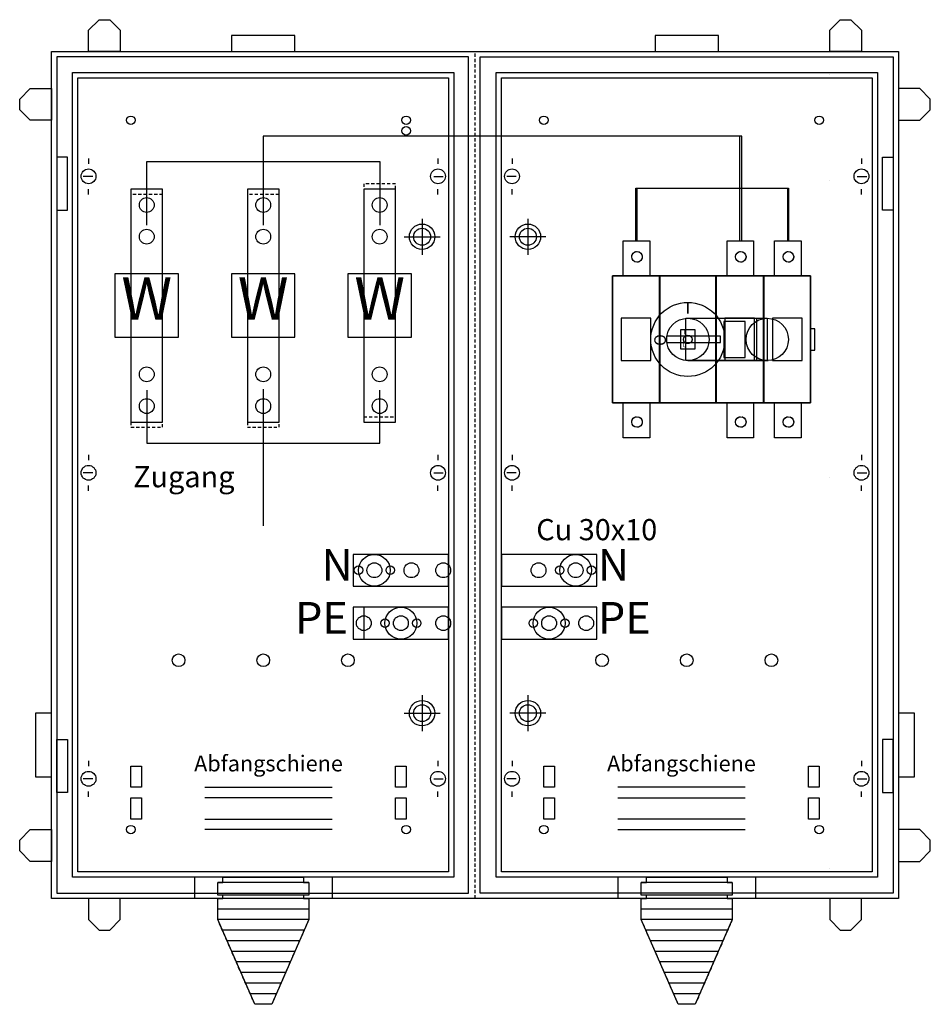
# Model space of a CAD drawing. Extents: x -5.5 to 80.5, y -12.5 to 80.5.
import ezdxf
from ezdxf.enums import TextEntityAlignment as Align

# ---------------------------------------------------------------- set-up
doc = ezdxf.new("R2010")
doc.units = 0
doc.header["$MEASUREMENT"] = 0
for name, pattern in [('L000000000000000000', [0]), ('L000000020000FFFFFF', [0]), ('L014100020032000000', [0.5, 0.3, -0.2])]:
    doc.linetypes.add(name, pattern=pattern)
doc.layers.get('0').update_dxf_attribs({"linetype": 'CONTINUOUS'})
for name, color, linetype in [('1', 7, 'CONTINUOUS'), ('157', 7, 'CONTINUOUS'), ('161', 7, 'CONTINUOUS'), ('2', 7, 'CONTINUOUS'), ('29', 7, 'CONTINUOUS'), ('3', 7, 'CONTINUOUS'), ('38', 7, 'CONTINUOUS'), ('56', 7, 'CONTINUOUS'), ('57', 7, 'CONTINUOUS'), ('60', 7, 'CONTINUOUS')]:
    doc.layers.add(name, color=color, linetype=linetype)

# ---------------------------------------------------------------- blocks, each defined once
blk = doc.blocks.new('BAYERN_WAND')
at = {"color": 7, "linetype": 'L014100020032000000'}
blk.add_line((37.5, -2.5), (37.5, 77.5), dxfattribs=at)
at = {"color": 7, "linetype": 'CONTINUOUS'}
for p, q in [((11, -0.5), (11, -2.5)), ((24, -0.5), (24, -2.5)), ((51, -0.5), (51, -2.5)), ((64, -0.5), (64, -2.5)), ((21.8, -1), (13.2, -1)), ((61.8, -1), (53.2, -1)), ((21.8, -2.2), (13.2, -2.2)), ((21.8, -2.5), (13.2, -2.5)), ((61.8, -2.2), (53.2, -2.2)), ((61.8, -2.5), (53.2, -2.5)), ((21.8, -3.5), (13.2, -3.5)), ((61.8, -3.5), (53.2, -3.5)), ((21.8, -4.5), (13.2, -4.5)), ((61.8, -4.5), (53.2, -4.5)), ((21.3, -5.5), (13.7, -5.5)), ((61.3, -5.5), (53.7, -5.5)), ((20.9, -6.5), (14.1, -6.5)), ((60.9, -6.5), (54.1, -6.5)), ((20.5, -7.5), (14.5, -7.5)), ((60.5, -7.5), (54.5, -7.5)), ((20, -8.5), (15, -8.5)), ((60, -8.5), (55, -8.5)), ((19.6, -9.5), (15.4, -9.5)), ((59.6, -9.5), (55.4, -9.5)), ((19.2, -10.5), (15.8, -10.5)), ((59.2, -10.5), (55.8, -10.5)), ((18.7, -11.5), (16.3, -11.5)), ((58.7, -11.5), (56.3, -11.5))]:
    blk.add_line(p, q, dxfattribs=at)
for points in [[(1, 77.5), (1, 79.5), (2, 80.5), (3, 80.5), (4, 79.5), (4, 77.5)], [(71, 77.5), (71, 79.5), (72, 80.5), (73, 80.5), (74, 79.5), (74, 77.5)], [(20.5, 77.5), (20.5, 79), (14.5, 79), (14.5, 77.5)], [(60.5, 77.5), (60.5, 79), (54.5, 79), (54.5, 77.5)], [(77.5, 77.5), (77.5, -2.5), (-2.5, -2.5), (-2.5, 77.5)], [(35.5, 75.5), (35.5, -0.5), (-0.5, -0.5), (-0.5, 75.5)], [(75.5, 75.5), (75.5, -0.5), (39.5, -0.5), (39.5, 75.5)], [(-2.5, 71), (-4.5, 71), (-5.5, 72), (-5.5, 73), (-4.5, 74), (-2.5, 74)], [(77.5, 71), (79.5, 71), (80.5, 72), (80.5, 73), (79.5, 74), (77.5, 74)], [(-2.5, 9), (-2.5, 15), (-4, 15), (-4, 9)], [(79, 9), (79, 15), (77.5, 15), (77.5, 9)], [(-2.5, 1), (-4.5, 1), (-5.5, 2), (-5.5, 3), (-4.5, 4), (-2.5, 4)], [(77.5, 1), (79.5, 1), (80.5, 2), (80.5, 3), (79.5, 4), (77.5, 4)], [(13.7, -0.5), (21.3, -0.5), (21.3, -1), (21.8, -1), (21.8, -2.2), (21.3, -2.2), (21.3, -2.5), (21.8, -2.5), (21.8, -4.5), (18.3, -12.5), (16.7, -12.5), (13.2, -4.5), (13.2, -2.5), (13.7, -2.5), (13.7, -2.2), (13.2, -2.2), (13.2, -1), (13.7, -1)], [(53.7, -0.5), (61.3, -0.5), (61.3, -1), (61.8, -1), (61.8, -2.2), (61.3, -2.2), (61.3, -2.5), (61.8, -2.5), (61.8, -4.5), (58.3, -12.5), (56.7, -12.5), (53.2, -4.5), (53.2, -2.5), (53.7, -2.5), (53.7, -2.2), (53.2, -2.2), (53.2, -1), (53.7, -1)], [(1, -2.5), (1, -4.5), (2, -5.5), (3, -5.5), (4, -4.5), (4, -2.5)], [(71, -2.5), (71, -4.5), (72, -5.5), (73, -5.5), (74, -4.5), (74, -2.5)]]:
    blk.add_lwpolyline(points, close=True, dxfattribs=at)
at = {"layer": '1', "color": 7, "linetype": 'L014100020032000000'}
for p, q in [((21.8, -1), (13.2, -1)), ((61.8, -1), (53.2, -1)), ((21.8, -2.2), (13.2, -2.2)), ((21.8, -2.5), (13.2, -2.5)), ((61.8, -2.2), (53.2, -2.2)), ((61.8, -2.5), (53.2, -2.5)), ((21.8, -3.5), (13.2, -3.5)), ((61.8, -3.5), (53.2, -3.5)), ((21.8, -4.5), (13.2, -4.5)), ((61.8, -4.5), (53.2, -4.5)), ((21.3, -5.5), (13.7, -5.5)), ((61.3, -5.5), (53.7, -5.5)), ((20.9, -6.5), (14.1, -6.5)), ((60.9, -6.5), (54.1, -6.5)), ((20.5, -7.5), (14.5, -7.5)), ((60.5, -7.5), (54.5, -7.5)), ((20, -8.5), (15, -8.5)), ((60, -8.5), (55, -8.5)), ((19.6, -9.5), (15.4, -9.5)), ((59.6, -9.5), (55.4, -9.5)), ((19.2, -10.5), (15.8, -10.5)), ((59.2, -10.5), (55.8, -10.5)), ((18.7, -11.5), (16.3, -11.5)), ((58.7, -11.5), (56.3, -11.5))]:
    blk.add_line(p, q, dxfattribs=at)
for points in [[(13.7, -0.5), (21.3, -0.5), (21.3, -1), (21.8, -1), (21.8, -2.2), (21.3, -2.2), (21.3, -2.5), (21.8, -2.5), (21.8, -4.5), (18.3, -12.5), (16.7, -12.5), (13.2, -4.5), (13.2, -2.5), (13.7, -2.5), (13.7, -2.2), (13.2, -2.2), (13.2, -1), (13.7, -1)], [(53.7, -0.5), (61.3, -0.5), (61.3, -1), (61.8, -1), (61.8, -2.2), (61.3, -2.2), (61.3, -2.5), (61.8, -2.5), (61.8, -4.5), (58.3, -12.5), (56.7, -12.5), (53.2, -4.5), (53.2, -2.5), (53.7, -2.5), (53.7, -2.2), (53.2, -2.2), (53.2, -1), (53.7, -1)]]:
    blk.add_lwpolyline(points, close=True, dxfattribs=at)
blk = doc.blocks.new('KS4027')
at = {"layer": '1', "color": 7, "linetype": 'CONTINUOUS'}
for p, q in [((1, 67.4), (1, 66.9)), ((34, 67.4), (34, 66.9)), ((41, 67.4), (41, 66.9)), ((74, 67.4), (74, 66.9)), ((1.4, 65.7), (0.5, 65.7)), ((33.6, 65.7), (34.5, 65.7)), ((41.4, 65.7), (40.5, 65.7)), ((73.6, 65.7), (74.5, 65.7)), ((1, 64), (1, 64.5)), ((34, 64), (34, 64.5)), ((41, 64), (41, 64.5)), ((74, 64), (74, 64.5)), ((1, 39.4), (1, 38.9)), ((34, 39.4), (34, 38.9)), ((41, 39.4), (41, 38.9)), ((74, 39.4), (74, 38.9)), ((1.4, 37.7), (0.5, 37.7)), ((33.6, 37.7), (34.5, 37.7)), ((41.4, 37.7), (40.5, 37.7)), ((73.6, 37.7), (74.5, 37.7)), ((1, 36), (1, 36.5)), ((34, 36), (34, 36.5)), ((41, 36), (41, 36.5)), ((74, 36), (74, 36.5)), ((1, 10.5), (1, 10)), ((34, 10.5), (34, 10)), ((34, 10.5), (34, 10)), ((41, 10.5), (41, 10)), ((74, 10.5), (74, 10)), ((1.4, 8.8), (0.5, 8.8)), ((33.6, 8.8), (34.5, 8.8)), ((33.6, 8.8), (34.5, 8.8)), ((41.4, 8.8), (40.5, 8.8)), ((73.6, 8.8), (74.5, 8.8)), ((1, 7.1), (1, 7.6)), ((34, 7.1), (34, 7.6)), ((34, 7.1), (34, 7.6)), ((41, 7.1), (41, 7.6)), ((74, 7.1), (74, 7.6))]:
    blk.add_line(p, q, dxfattribs=at)
at = {"layer": '1', "color": 7, "linetype": 'L000000000000000000'}
for p, q in [((71, 65.3), (71, 65.3)), ((71, 37.3), (71, 37.3)), ((71, 0.3), (71, 0.3))]:
    blk.add_line(p, q, dxfattribs=at)
at = {"layer": '1', "color": 7, "linetype": 'CONTINUOUS'}
for points in [[(35, 75), (35, 0), (0, 0), (0, 75)], [(75, 75), (75, 0), (40, 0), (40, 75)], [(6, 10), (6, 8), (5, 8), (5, 10)], [(31, 10), (31, 8), (30, 8), (30, 10)], [(45, 10), (45, 8), (44, 8), (44, 10)], [(70, 10), (70, 8), (69, 8), (69, 10)], [(6, 7), (6, 5), (5, 5), (5, 7)], [(31, 7), (31, 5), (30, 5), (30, 7)], [(45, 7), (45, 5), (44, 5), (44, 7)], [(70, 7), (70, 5), (69, 5), (69, 7)]]:
    blk.add_lwpolyline(points, close=True, dxfattribs=at)
for points in [[(33, 69.5), (17.5, 69.5), (17.5, 61.5)], [(62.5, 59.6), (62.5, 69.5), (32.8, 69.5)], [(6.5, 61.1), (6.5, 67.1), (28.5, 67.1), (28.5, 61.1)], [(52.8, 59.6), (52.8, 64.6), (67.1, 64.6), (67.1, 59.6)], [(17.5, 45.6), (17.5, 32.7)], [(6.5, 45.5), (6.5, 40.5), (28.5, 40.5), (28.5, 45.5)]]:
    blk.add_lwpolyline(points, dxfattribs=at)
at = {"layer": '1', "color": 7, "linetype": 'L014100020032000000'}
for points in [[(12, 8), (24, 8)], [(63, 8), (51, 8)], [(24, 7), (12, 7)], [(51, 7), (63, 7)], [(12, 5), (24, 5)], [(63, 5), (51, 5)], [(24, 4), (12, 4)], [(51, 4), (63, 4)]]:
    blk.add_lwpolyline(points, dxfattribs=at)
at = {"layer": '1', "color": 7, "linetype": 'CONTINUOUS'}
for centre, radius in [((5, 71), 0.4), ((44, 71), 0.4), ((70, 71), 0.4), ((31, 70), 0.4), ((1, 65.7), 0.7), ((34, 65.7), 0.7), ((41, 65.7), 0.7), ((74, 65.7), 0.7), ((1, 37.7), 0.7), ((34, 37.7), 0.7), ((41, 37.7), 0.7), ((74, 37.7), 0.7), ((9.5, 20), 0.6), ((17.5, 20), 0.6), ((25.5, 20), 0.6), ((49.5, 20), 0.6), ((57.5, 20), 0.6), ((65.5, 20), 0.6), ((1, 8.8), 0.7), ((34, 8.8), 0.7), ((34, 8.8), 0.7), ((41, 8.8), 0.7), ((74, 8.8), 0.7), ((5, 4), 0.4), ((31, 4), 0.4), ((44, 4), 0.4), ((70, 4), 0.4)]:
    blk.add_circle(centre, radius, dxfattribs=at)
at = {"layer": '157', "color": 7, "linetype": 'CONTINUOUS'}
for points in [[(9.5, 50.5), (9.5, 56.5), (3.5, 56.5), (3.5, 50.5)], [(20.5, 50.5), (20.5, 56.5), (14.5, 56.5), (14.5, 50.5)], [(31.5, 50.5), (31.5, 56.5), (25.5, 56.5), (25.5, 50.5)]]:
    blk.add_lwpolyline(points, close=True, dxfattribs=at)
at = {"layer": '2', "color": 7, "linetype": 'L014100020032000000'}
for points in [[(54, 59.6), (54, 56.3), (51.5, 56.3), (51.5, 59.6)], [(63.8, 59.6), (63.8, 56.3), (61.3, 56.3), (61.3, 59.6)], [(68.3, 59.6), (68.3, 56.3), (65.8, 56.3), (65.8, 59.6)], [(69.2, 44.3), (69.2, 56.3), (50.5, 56.3), (50.5, 44.3)], [(50.5, 44.3), (50.5, 56.3), (54.9, 56.3), (54.9, 44.3)], [(55, 44.3), (55, 56.3), (60.2, 56.3), (60.2, 44.3)], [(60.3, 44.3), (60.3, 56.3), (64.7, 56.3), (64.7, 44.3)], [(64.8, 44.3), (64.8, 56.3), (69.2, 56.3), (69.2, 44.3)], [(54.1, 48.3), (54.1, 52.3), (51.3, 52.3), (51.3, 48.3)], [(63.9, 48.3), (63.9, 52.3), (61.1, 52.3), (61.1, 48.3)], [(68.4, 48.3), (68.4, 52.3), (65.6, 52.3), (65.6, 48.3)], [(58.3, 49.4), (58.3, 51.2), (56.9, 51.2), (56.9, 49.4)], [(63, 48.6), (63, 52), (61, 52), (61, 48.6)], [(69.6, 49.3), (69.6, 51.3), (69.2, 51.3), (69.2, 49.3)], [(54, 44.3), (54, 41), (51.5, 41), (51.5, 44.3)], [(63.8, 44.3), (63.8, 41), (61.3, 41), (61.3, 44.3)], [(68.3, 44.3), (68.3, 41), (65.8, 41), (65.8, 44.3)]]:
    blk.add_lwpolyline(points, close=True, dxfattribs=at)
at = {"layer": '2', "color": 255, "linetype": 'L000000020000FFFFFF'}
for points in [[(64.1, 52.3), (64.1, 48.3), (57.4, 48.3), (57.4, 52.3)], [(65.1, 52.3), (65.1, 48.3), (57.4, 48.3), (57.4, 52.3)]]:
    blk.add_lwpolyline(points, close=True, dxfattribs=at)
at = {"layer": '2', "color": 7, "linetype": 'CONTINUOUS'}
for points in [[(57.6, 52.3), (65.1, 52.3)], [(57.6, 48.3), (65.2, 48.3)]]:
    blk.add_lwpolyline(points, dxfattribs=at)
blk.add_lwpolyline([(60.7, 50), (60.7, 50.6), (55.6, 50.6), (55.6, 50)], close=True, dxfattribs=at)
at = {"layer": '2', "color": 7, "linetype": 'L014100020032000000'}
for centre, radius in [((52.8, 58.1), 0.5), ((62.6, 58.1), 0.5), ((67.1, 58.1), 0.5), ((57.6, 50.3), 0.4), ((52.8, 42.5), 0.5), ((62.6, 42.5), 0.5), ((67.1, 42.5), 0.5)]:
    blk.add_circle(centre, radius, dxfattribs=at)
at = {"layer": '2', "color": 7, "linetype": 'CONTINUOUS'}
for centre, radius in [((57.6, 50.3), 3.5), ((57.6, 50.3), 2), ((65.1, 50.3), 2)]:
    blk.add_circle(centre, radius, dxfattribs=at)
at = {"layer": '29', "color": 7, "linetype": 'L000000000000000000'}
for p, q in [((71, 75.3), (71, 75.3)), ((71, 0.3), (71, 0.3))]:
    blk.add_line(p, q, dxfattribs=at)
at = {"layer": '29', "color": 7, "linetype": 'CONTINUOUS'}
for points in [[(35, 75), (35, 0), (0, 0), (0, 75)], [(75, 75), (75, 0), (40, 0), (40, 75)], [(6, 10), (6, 8), (5, 8), (5, 10)], [(31, 10), (31, 8), (30, 8), (30, 10)], [(45, 10), (45, 8), (44, 8), (44, 10)], [(70, 10), (70, 8), (69, 8), (69, 10)], [(6, 7), (6, 5), (5, 5), (5, 7)], [(31, 7), (31, 5), (30, 5), (30, 7)], [(45, 7), (45, 5), (44, 5), (44, 7)], [(70, 7), (70, 5), (69, 5), (69, 7)]]:
    blk.add_lwpolyline(points, close=True, dxfattribs=at)
for points in [[(33, 69.5), (17.5, 69.5), (17.5, 61.1)], [(62.7, 59.6), (62.7, 69.5), (32.8, 69.5)], [(6.5, 61.1), (6.5, 67.1), (28.5, 67.1), (28.5, 61.1)], [(52.7, 59.6), (52.7, 64.6), (67, 64.6), (67, 59.6)], [(17.5, 45.6), (17.5, 32.7)], [(6.5, 45.5), (6.5, 40.5), (28.5, 40.5), (28.5, 45.5)], [(12, 8), (24, 8)], [(63, 8), (51, 8)], [(24, 7), (12, 7)], [(51, 7), (63, 7)], [(12, 5), (24, 5)], [(63, 5), (51, 5)], [(24, 4), (12, 4)], [(51, 4), (63, 4)]]:
    blk.add_lwpolyline(points, dxfattribs=at)
for centre, radius in [((5, 71), 0.4), ((31, 71), 0.4), ((44, 71), 0.4), ((70, 71), 0.4), ((9.5, 20), 0.6), ((17.5, 20), 0.6), ((25.5, 20), 0.6), ((49.5, 20), 0.6), ((57.5, 20), 0.6), ((65.5, 20), 0.6), ((5, 4), 0.4), ((31, 4), 0.4), ((44, 4), 0.4), ((70, 4), 0.4)]:
    blk.add_circle(centre, radius, dxfattribs=at)
at = {"layer": '38', "color": 7, "linetype": 'CONTINUOUS'}
for points in [[(54, 59.6), (54, 56.3), (51.5, 56.3), (51.5, 59.6)], [(63.8, 59.6), (63.8, 56.3), (61.3, 56.3), (61.3, 59.6)], [(68.3, 59.6), (68.3, 56.3), (65.8, 56.3), (65.8, 59.6)], [(69.2, 44.3), (69.2, 56.3), (50.5, 56.3), (50.5, 44.3)], [(50.5, 44.3), (50.5, 56.3), (54.9, 56.3), (54.9, 44.3)], [(55, 44.3), (55, 56.3), (60.2, 56.3), (60.2, 44.3)], [(60.3, 44.3), (60.3, 56.3), (64.7, 56.3), (64.7, 44.3)], [(64.8, 44.3), (64.8, 56.3), (69.2, 56.3), (69.2, 44.3)], [(54.1, 48.3), (54.1, 52.3), (51.3, 52.3), (51.3, 48.3)], [(63.9, 48.3), (63.9, 52.3), (61.1, 52.3), (61.1, 48.3)], [(68.4, 48.3), (68.4, 52.3), (65.6, 52.3), (65.6, 48.3)], [(58.3, 49.4), (58.3, 51.2), (56.9, 51.2), (56.9, 49.4)], [(63, 48.6), (63, 52), (61, 52), (61, 48.6)], [(69.6, 49.3), (69.6, 51.3), (69.2, 51.3), (69.2, 49.3)], [(54, 44.3), (54, 41), (51.5, 41), (51.5, 44.3)], [(63.8, 44.3), (63.8, 41), (61.3, 41), (61.3, 44.3)], [(68.3, 44.3), (68.3, 41), (65.8, 41), (65.8, 44.3)]]:
    blk.add_lwpolyline(points, close=True, dxfattribs=at)
for centre, radius in [((52.8, 58.1), 0.5), ((62.6, 58.1), 0.5), ((67.1, 58.1), 0.5), ((57.6, 50.3), 0.4), ((52.8, 42.5), 0.5), ((62.6, 42.5), 0.5), ((67.1, 42.5), 0.5)]:
    blk.add_circle(centre, radius, dxfattribs=at)
at = {"layer": '56', "color": 7, "linetype": 'CONTINUOUS'}
for points in [[(8, 42.5), (8, 64.5), (5, 64.5), (5, 42.5)], [(19, 42.5), (19, 64.5), (16, 64.5), (16, 42.5)], [(30, 42.5), (30, 64.5), (27, 64.5), (27, 42.5)], [(35, 27), (35, 30), (26, 30), (26, 27)], [(49, 27), (49, 30), (40, 30), (40, 27)], [(35, 22), (35, 25), (27, 25), (27, 22)], [(49, 22), (49, 25), (40, 25), (40, 22)]]:
    blk.add_lwpolyline(points, close=True, dxfattribs=at)
at = {"layer": '57', "color": 7, "linetype": 'L014100020032000000'}
for points in [[(30, 43), (30, 65), (27, 65), (27, 43)], [(8, 42), (8, 64), (5, 64), (5, 42)], [(19, 42), (19, 64), (16, 64), (16, 42)], [(35, 27), (35, 30), (26, 30), (26, 27)], [(49, 27), (49, 30), (40, 30), (40, 27)], [(35, 22), (35, 25), (27, 25), (27, 22)], [(49, 22), (49, 25), (40, 25), (40, 22)]]:
    blk.add_lwpolyline(points, close=True, dxfattribs=at)
at = {"layer": '60', "color": 7, "linetype": 'CONTINUOUS'}
for points in [[(8, 42.5), (8, 64.5), (5, 64.5), (5, 42.5)], [(19, 42.5), (19, 64.5), (16, 64.5), (16, 42.5)], [(30, 42.5), (30, 64.5), (27, 64.5), (27, 42.5)], [(35, 27), (35, 30), (26, 30), (26, 27)], [(49, 27), (49, 30), (40, 30), (40, 27)], [(35, 22), (35, 25), (26, 25), (26, 22)], [(49, 22), (49, 25), (40, 25), (40, 22)]]:
    blk.add_lwpolyline(points, close=True, dxfattribs=at)
at = {"layer": '60', "color": 255, "linetype": 'L000000020000FFFFFF'}
for centre, radius in [((6.5, 63), 0.7), ((17.5, 63), 0.7), ((28.5, 63), 0.7), ((6.5, 60), 0.7), ((17.5, 60), 0.7), ((28.5, 60), 0.7), ((6.5, 47), 0.7), ((17.5, 47), 0.7), ((28.5, 47), 0.7), ((6.5, 44), 0.7), ((17.5, 44), 0.7), ((28.5, 44), 0.7), ((28, 28.5), 1.5), ((47, 28.5), 1.5), ((26.5, 28.5), 0.4), ((28, 28.5), 0.7), ((29.5, 28.5), 0.4), ((31.5, 28.5), 0.7), ((34.5, 28.5), 0.7), ((43.5, 28.5), 0.7), ((45.5, 28.5), 0.4), ((47, 28.5), 0.7), ((48.5, 28.5), 0.4), ((27, 23.5), 0.7), ((30.5, 23.5), 1.5), ((30.5, 23.5), 0.7), ((34.5, 23.5), 0.7), ((44.5, 23.5), 1.5), ((44.5, 23.5), 0.7), ((48, 23.5), 0.7), ((29, 23.5), 0.4), ((32, 23.5), 0.4), ((43, 23.5), 0.4), ((46, 23.5), 0.4)]:
    blk.add_circle(centre, radius, dxfattribs=at)
at = {"layer": '1', "color": 7, "linetype": 'CONTINUOUS'}
for s, height, p in [('Cu 30x10', 2, (49, 31.333)), ('Abfangschiene', 1.5, (18, 9.5)), ('Abfangschiene', 1.5, (57, 9.5))]:
    blk.add_text(s, height=height, dxfattribs=at).set_placement(p, align=Align.CENTER)
at = {"layer": '157', "color": 7, "linetype": 'CONTINUOUS'}
for p in [(6.5, 52.167), (17.5, 52.167), (28.5, 52.167)]:
    blk.add_text('W', height=4, dxfattribs=at).set_placement(p, align=Align.CENTER)
at = {"layer": '161', "color": 7, "linetype": 'L014100020032000000'}
for s, p in [('N', (23, 27.5)), ('N', (49.1, 27.5)), ('PE', (20.5, 22.5)), ('PE', (49.1, 22.5))]:
    blk.add_text(s, height=3, dxfattribs=at).set_placement(p)
at = {"layer": '2', "color": 7, "linetype": 'CONTINUOUS'}
for s, height, p in [('I', 1.1, (57.6, 52.733)), ('I', 0.4, (57.3, 50.767)), ('O', 0.4, (57.3, 49.567))]:
    blk.add_text(s, height=height, dxfattribs=at).set_placement(p, align=Align.CENTER)
blk.add_text('O', height=1.1, rotation=270, dxfattribs=at).set_placement((54.433, 50.8))
at = {"layer": '29', "color": 7, "linetype": 'CONTINUOUS'}
for s, height, p in [('Zugang', 2, (10, 36.333)), ('Cu 30x10', 2, (49, 31.333)), ('Abfangschiene', 1.5, (18, 9.5)), ('Abfangschiene', 1.5, (57, 9.5))]:
    blk.add_text(s, height=height, dxfattribs=at).set_placement(p, align=Align.CENTER)
at = {"layer": '38', "color": 7, "linetype": 'CONTINUOUS'}
for s, p in [('I', (57.3, 50.767)), ('O', (57.3, 49.567))]:
    blk.add_text(s, height=0.4, dxfattribs=at).set_placement(p, align=Align.CENTER)
blk = doc.blocks.new('KS4027_TUER')
at = {"layer": '3', "color": 7, "linetype": 'CONTINUOUS'}
for points in [[(-2, 77), (-2, -2), (36.9, -2), (36.9, 77)], [(77, 77), (77, -2), (38, -2), (38, 77)], [(-1, 62.5), (-1, 67.5), (-2, 67.5), (-2, 62.5)], [(76, 62.5), (76, 67.5), (77, 67.5), (77, 62.5)], [(-1, 12.5), (-1, 7.5), (-2, 7.5), (-2, 12.5)], [(76, 12.5), (76, 7.5), (77, 7.5), (77, 12.5)]]:
    blk.add_lwpolyline(points, close=True, dxfattribs=at)
for points in [[(32.5, 61.7), (32.5, 58.3)], [(42.5, 61.7), (42.5, 58.3)], [(30.8, 60), (34.2, 60)], [(44.2, 60), (40.8, 60)], [(32.5, 16.7), (32.5, 13.3)], [(42.5, 16.7), (42.5, 13.3)], [(30.8, 15), (34.2, 15)], [(44.2, 15), (40.8, 15)]]:
    blk.add_lwpolyline(points, dxfattribs=at)
for centre, radius in [((32.5, 60), 1.2), ((32.5, 60), 0.8), ((42.5, 60), 1.2), ((42.5, 60), 0.8), ((32.5, 15), 1.2), ((42.5, 15), 1.2), ((32.5, 15), 0.8), ((42.5, 15), 0.8)]:
    blk.add_circle(centre, radius, dxfattribs=at)

msp = doc.modelspace()

# ---------------------------------------------------------------- block references
msp.add_blockref('BAYERN_WAND', (0, 0))
at = {"layer": '1'}
msp.add_blockref('KS4027', (0, 0), dxfattribs=at)
at = {"layer": '3'}
msp.add_blockref('KS4027_TUER', (0, 0), dxfattribs=at)

doc.saveas('drawing.dxf')
